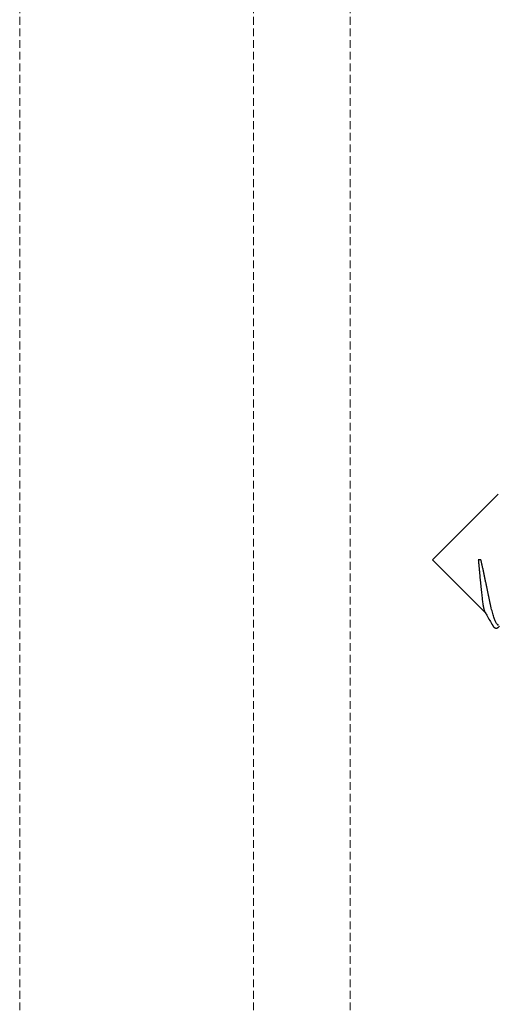
# Model space of a CAD drawing. Units: millimetres. Extents: x -122999 to -19356, y 658 to 58520.
# Drawn here: x -101158 to -100849, y 48868 to 49505 of the extents above; entities that cross this region are included whole.
import ezdxf

# ---------------------------------------------------------------- set-up
doc = ezdxf.new("R2010")
doc.units = ezdxf.units.MM
doc.header["$MEASUREMENT"] = 0
doc.linetypes.add('DASHED', pattern=[0.75, 0.5, -0.25])
doc.layers.add('DIMENSIONS', color=3, linetype='Continuous', lineweight=15)

msp = doc.modelspace()

# ---------------------------------------------------------------- linework, layer by layer
at = {"color": 7, "linetype": 'Continuous'}
for p, q in [((-100891.25, 49155.64), (-100848.76, 49198.13)), ((-100891.25, 49155.64), (-100857.4, 49121.79)), ((-100860.05, 49155.64), (-100861.69, 49155.64)), ((-100849.37, 49113.76), (-100848.76, 49113.14))]:
    msp.add_line(p, q, dxfattribs=at)
for points, start_tangent, end_tangent in [([(-100861.69, 49155.64), (-100861.48, 49153.38), (-100861.27, 49151.1), (-100861.06, 49148.81), (-100860.85, 49146.55), (-100860.64, 49144.31), (-100860.43, 49142.11), (-100860.22, 49139.95), (-100860.01, 49137.87), (-100859.8, 49135.86), (-100859.59, 49133.94), (-100859.38, 49132.13), (-100859.18, 49130.42), (-100858.97, 49128.85), (-100858.76, 49127.4), (-100858.55, 49126.1), (-100858.35, 49124.95), (-100858.14, 49123.96), (-100857.94, 49123.13), (-100857.73, 49122.48), (-100857.53, 49122), (-100857.49, 49121.93)], (0.093755, -0.995595), (0.495748, -0.868467)), ([(-100854.66, 49130.42), (-100855.08, 49132.42), (-100855.5, 49134.48), (-100855.93, 49136.59), (-100856.36, 49138.73), (-100856.81, 49140.9), (-100857.25, 49143.08), (-100857.71, 49145.26), (-100858.17, 49147.43), (-100858.63, 49149.57), (-100859.1, 49151.66), (-100859.57, 49153.69), (-100860.05, 49155.64)], (-0.205702, 0.978615), (-0.245058, 0.969508)), ([(-100849.37, 49113.76), (-100849.65, 49114.07), (-100850.1, 49114.74), (-100850.55, 49115.6), (-100851, 49116.64), (-100851.46, 49117.85), (-100851.91, 49119.24), (-100852.37, 49120.77), (-100852.82, 49122.46), (-100853.28, 49124.28), (-100853.74, 49126.22), (-100854.2, 49128.27), (-100854.66, 49130.42)], (-0.707876, 0.706337), (-0.205702, 0.978615)), ([(-100857.49, 49121.93), (-100856.23, 49119.76), (-100852.37, 49113.07)], (0.500681, -0.865632), (0.500428, -0.865778)), ([(-100852.37, 49113.07), (-100852.3, 49112.96), (-100851.96, 49112.46), (-100851.6, 49112.05), (-100851.2, 49111.72), (-100850.76, 49111.49), (-100850.26, 49111.37), (-100849.72, 49111.39), (-100849.19, 49111.56), (-100848.74, 49111.85), (-100848.35, 49112.22), (-100848.02, 49112.64)], (0.500678, -0.865633), (0.562725, 0.826644))]:
    msp.add_spline(points, degree=3, dxfattribs=dict(at, start_tangent=start_tangent, end_tangent=end_tangent))
at = {"layer": 'DIMENSIONS', "color": 3, "linetype": 'DASHED', "lineweight": 13, "ltscale": 10}
for p, q in [((-101158.12, 45024.19), (-101158.12, 50274.87)), ((-101006.92, 45024.19), (-101006.92, 50274.87)), ((-100944.52, 45024.19), (-100944.52, 50274.87))]:
    msp.add_line(p, q, dxfattribs=at)

doc.saveas('drawing.dxf')
